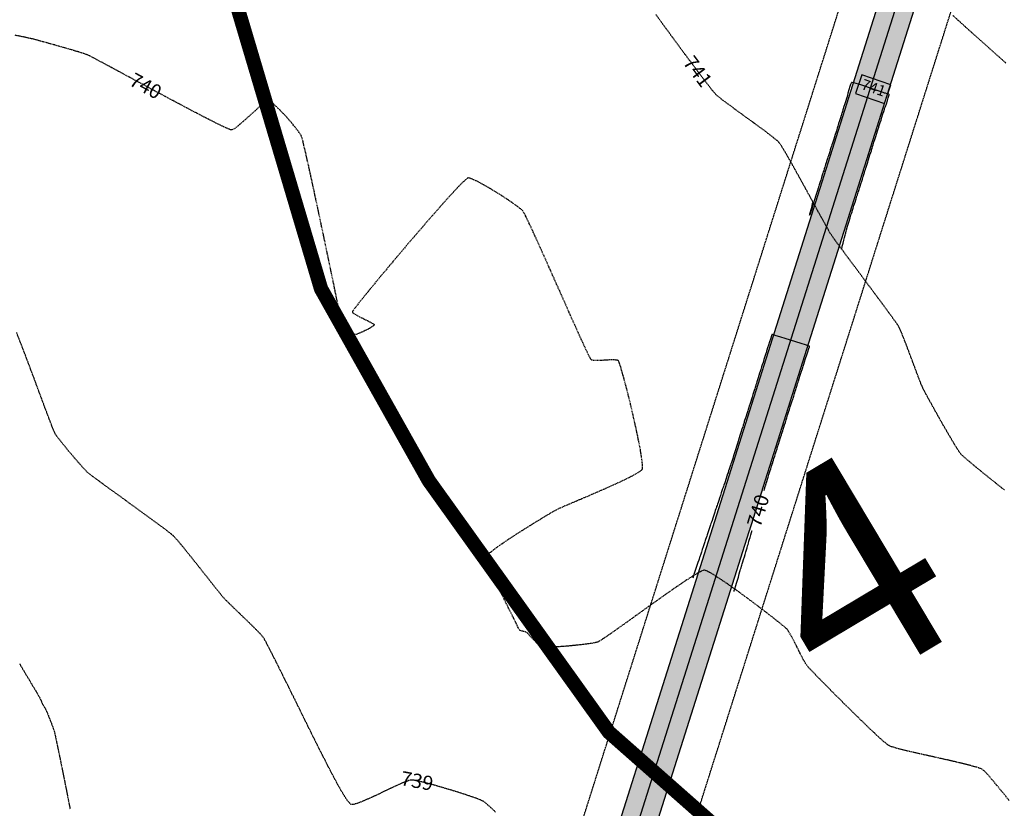
# Model space of a CAD drawing. Units: feet. Extents: x 2203087 to 2219056, y 13756737 to 13771032.
# Drawn here: x 2210973 to 2211248, y 13762633 to 13762853 of the extents above; entities that cross this region are included whole.
import ezdxf

# ---------------------------------------------------------------- set-up
doc = ezdxf.new("R2010")
doc.units = ezdxf.units.FT
doc.header["$MEASUREMENT"] = 0
for name, pattern in [('DASHDOT', [1, 0.5, -0.25, 0, -0.25]), ('HIDDEN', [0.375, 0.25, -0.125]), ('HIDDEN2', [0.1875, 0.125, -0.0625])]:
    doc.linetypes.add(name, pattern=pattern)
doc.layers.get('Defpoints').update_dxf_attribs({"color": 250})
for name, color, linetype in [('C-DRN-RAIL', 1, 'Continuous'), ('C-ESMT', 1, 'HIDDEN2'), ('C-FINISHED-CONTR', 2, 'Continuous'), ('c-str-pedestrial-hatch', 244, 'Continuous'), ('S_FLD_HAZ_LN', 244, 'DASHDOT'), ('V-P01-TOPO', 243, 'HIDDEN2')]:
    doc.layers.add(name, color=color, linetype=linetype)
doc.styles.add('CG', font='GOTHIC.TTF')
doc.styles.add('HL160', font='bold.shx', dxfattribs={"height": 50})
doc.styles.add('simplex', font='arial.ttf')
pattern_1 = [(50, (2211230.589, 13762901.2774), (7.172602, -0.627521), [0.75, -8.25]), (355, (2211230.589, 13762901.2774), (-1.387513, 7.521921), [0.6, -6.6]), (100.45144, (2211231.187, 13762901.225), (5.785088, 6.8944), [0.637402, -7.01142]), (46.1842, (2211230.589, 13762903.277), (10.672413, -1.655193), [1.125, -12.375]), (96.63564, (2211231.479, 13762903.139), (9.34662, 9.741186), [0.956103, -10.51714]), (351.18416, (2211230.589, 13762903.277), (9.34662, 9.741186), [0.9, -9.9]), (21, (2211231.589, 13762902.7774), (5.96907, -4.026189), [0.75, -8.25]), (326, (2211231.589, 13762902.7774), (2.433153, 7.2515), [0.6, -6.6]), (71.45144, (2211232.0866, 13762902.442), (8.402224, 3.225312), [0.637402, -7.01142]), (37.5, (2211230.5892, 13762901.2774), (0.1215986, 3.3289385), [0, -6.52, 0, -6.7, 0, -6.625]), (7.5, (2211230.589, 13762901.2774), (2.6306954, 3.944117), [0, -3.82, 0, -6.37, 0, -2.525]), (327.5, (2211228.3592, 13762901.2774), (5.3382244, -0.2255487), [0, -2.5, 0, -7.8, 0, -10.35]), (317.5, (2211227.359, 13762901.2774), (5.831862, 1.00105), [0, -3.25, 0, -5.18, 0, -7.35])]

# ---------------------------------------------------------------- blocks, each defined once
blk = doc.blocks.new('*U58')
at = {"layer": 'C-FINISHED-CONTR', "color": 4, "linetype": 'Continuous', "lineweight": -3}
for points, elevation in [([(2211202.33, 13762788.97), (2211202.33, 13762788.99), (2211202.35, 13762789.06), (2211202.39, 13762789.22), (2211202.45, 13762789.47), (2211202.51, 13762789.7), (2211202.58, 13762789.98), (2211202.74, 13762790.6), (2211202.94, 13762791.38), (2211203.14, 13762792.17), (2211203.3, 13762792.81), (2211203.39, 13762793.14), (2211203.47, 13762793.46), (2211203.58, 13762793.91), (2211203.69, 13762794.33), (2211203.75, 13762794.56), (2211203.78, 13762794.7), (2211203.83, 13762794.9), (2211203.87, 13762795.05), (2211203.95, 13762795.3), (2211204.14, 13762795.91), (2211204.4, 13762796.73), (2211204.68, 13762797.62), (2211204.94, 13762798.44), (2211205.14, 13762799.06), (2211205.23, 13762799.33), (2211205.29, 13762799.54), (2211205.38, 13762799.83), (2211205.45, 13762800.04), (2211205.55, 13762800.37), (2211205.78, 13762801.09), (2211206.07, 13762802.02), (2211206.37, 13762802.96), (2211206.61, 13762803.71), (2211206.73, 13762804.1), (2211206.83, 13762804.41), (2211206.97, 13762804.85), (2211207.11, 13762805.29), (2211207.21, 13762805.6), (2211207.3, 13762805.91), (2211207.48, 13762806.48), (2211207.71, 13762807.18), (2211207.93, 13762807.9), (2211208.12, 13762808.5), (2211208.24, 13762808.87), (2211208.35, 13762809.22), (2211208.51, 13762809.73), (2211208.69, 13762810.3), (2211208.85, 13762810.81), (2211208.97, 13762811.17), (2211209.08, 13762811.54), (2211209.26, 13762812.08), (2211209.45, 13762812.69), (2211209.62, 13762813.25), (2211209.75, 13762813.63), (2211209.86, 13762813.99), (2211210.04, 13762814.56), (2211210.25, 13762815.23), (2211210.46, 13762815.89), (2211210.63, 13762816.42), (2211210.72, 13762816.73), (2211210.83, 13762817.07), (2211210.99, 13762817.56), (2211211.14, 13762818.06), (2211211.25, 13762818.4), (2211211.37, 13762818.78), (2211211.6, 13762819.51), (2211211.88, 13762820.4), (2211212.16, 13762821.28), (2211212.38, 13762821.96), (2211212.48, 13762822.29), (2211212.57, 13762822.56), (2211212.68, 13762822.92), (2211212.76, 13762823.17), (2211212.84, 13762823.42), (2211212.94, 13762823.75), (2211213, 13762823.91), (2211213.01, 13762823.97), (2211213.03, 13762824.03), (2211213.12, 13762824.3), (2211213.33, 13762824.96), (2211213.6, 13762825.83), (2211213.87, 13762826.69), (2211214.09, 13762827.37), (2211214.18, 13762827.65), (2211214.22, 13762827.79), (2211214.27, 13762827.94), (2211214.35, 13762828.18), (2211214.55, 13762828.76), (2211214.82, 13762829.56), (2211215.11, 13762830.43), (2211215.37, 13762831.24), (2211215.52, 13762831.76), (2211215.58, 13762832.02), (2211215.6, 13762832.11), (2211215.59, 13762832.13), (2211215.58, 13762832.16), (2211215.51, 13762832.2), (2211215.33, 13762832.27), (2211215.02, 13762832.36), (2211214.62, 13762832.46), (2211214.34, 13762832.53), (2211213.98, 13762832.66), (2211213.14, 13762832.95), (2211211.95, 13762833.37), (2211210.55, 13762833.85), (2211209.07, 13762834.35), (2211207.65, 13762834.81), (2211206.43, 13762835.18), (2211205.68, 13762835.38), (2211205.3, 13762835.45), (2211205.15, 13762835.46), (2211205.11, 13762835.45), (2211205.06, 13762835.41), (2211204.96, 13762835.28), (2211204.8, 13762834.96), (2211204.59, 13762834.35), (2211204.33, 13762833.43), (2211204.1, 13762832.54), (2211203.94, 13762831.85), (2211203.88, 13762831.56), (2211203.83, 13762831.4), (2211203.78, 13762831.25), (2211203.7, 13762830.99), (2211203.5, 13762830.36), (2211203.24, 13762829.56), (2211202.99, 13762828.75), (2211202.79, 13762828.11), (2211202.7, 13762827.84), (2211202.65, 13762827.69), (2211202.59, 13762827.49), (2211202.54, 13762827.35), (2211202.47, 13762827.12), (2211202.37, 13762826.79), (2211202.31, 13762826.62), (2211202.29, 13762826.55), (2211202.27, 13762826.48), (2211202.19, 13762826.24), (2211202, 13762825.62), (2211201.74, 13762824.81), (2211201.48, 13762823.98), (2211201.27, 13762823.31), (2211201.16, 13762822.97), (2211201.08, 13762822.72), (2211200.96, 13762822.35), (2211200.85, 13762821.98), (2211200.77, 13762821.72), (2211200.68, 13762821.45), (2211200.52, 13762820.94), (2211200.32, 13762820.3), (2211200.11, 13762819.65), (2211199.94, 13762819.12), (2211199.84, 13762818.8), (2211199.75, 13762818.52), (2211199.62, 13762818.1), (2211199.48, 13762817.65), (2211199.35, 13762817.24), (2211199.26, 13762816.95), (2211199.15, 13762816.62), (2211198.99, 13762816.11), (2211198.81, 13762815.53), (2211198.64, 13762815), (2211198.52, 13762814.63), (2211198.4, 13762814.25), (2211198.22, 13762813.68), (2211198.03, 13762813.06), (2211197.86, 13762812.52), (2211197.75, 13762812.18), (2211197.64, 13762811.83), (2211197.48, 13762811.32), (2211197.32, 13762810.81), (2211197.21, 13762810.46), (2211197.11, 13762810.14), (2211196.93, 13762809.58), (2211196.71, 13762808.9), (2211196.5, 13762808.22), (2211196.33, 13762807.69), (2211196.24, 13762807.41), (2211196.17, 13762807.18), (2211196.07, 13762806.85), (2211195.96, 13762806.52), (2211195.89, 13762806.29), (2211195.78, 13762805.95), (2211195.57, 13762805.27), (2211195.3, 13762804.43), (2211195.03, 13762803.59), (2211194.83, 13762802.94), (2211194.74, 13762802.65), (2211194.69, 13762802.49), (2211194.62, 13762802.27), (2211194.57, 13762802.11), (2211194.47, 13762801.8), (2211194.25, 13762801.1), (2211193.97, 13762800.2), (2211193.69, 13762799.31), (2211193.51, 13762798.74), (2211193.42, 13762798.46), (2211193.39, 13762798.37), (2211193.38, 13762798.36), (2211193.38, 13762798.37), (2211193.39, 13762798.41), (2211193.42, 13762798.55), (2211193.48, 13762798.79), (2211193.57, 13762799.13), (2211193.63, 13762799.35), (2211193.71, 13762799.67), (2211193.87, 13762800.29), (2211194.05, 13762801), (2211194.21, 13762801.63), (2211194.3, 13762801.97)], 741), ([(2211172.26, 13762693.17), (2211172.27, 13762693.19), (2211172.29, 13762693.27), (2211172.34, 13762693.44), (2211172.43, 13762693.74), (2211172.54, 13762694.1), (2211172.59, 13762694.28), (2211172.64, 13762694.44), (2211172.69, 13762694.59), (2211172.76, 13762694.84), (2211172.94, 13762695.46), (2211173.19, 13762696.3), (2211173.47, 13762697.22), (2211173.72, 13762698.08), (2211173.92, 13762698.75), (2211174.02, 13762699.08), (2211174.11, 13762699.38), (2211174.24, 13762699.82), (2211174.37, 13762700.25), (2211174.46, 13762700.56), (2211174.55, 13762700.87), (2211174.72, 13762701.44), (2211174.93, 13762702.15), (2211175.15, 13762702.88), (2211175.33, 13762703.49), (2211175.45, 13762703.87), (2211175.56, 13762704.25), (2211175.72, 13762704.8), (2211175.9, 13762705.4), (2211176.06, 13762705.95), (2211176.18, 13762706.32), (2211176.28, 13762706.68), (2211176.44, 13762707.2), (2211176.61, 13762707.78), (2211176.76, 13762708.3), (2211176.87, 13762708.66), (2211176.98, 13762709.03), (2211177.16, 13762709.63), (2211177.37, 13762710.34), (2211177.58, 13762711.04), (2211177.75, 13762711.61), (2211177.84, 13762711.92), (2211177.94, 13762712.23), (2211178.07, 13762712.68), (2211178.21, 13762713.14), (2211178.3, 13762713.45), (2211178.41, 13762713.83), (2211178.63, 13762714.56), (2211178.9, 13762715.47), (2211179.17, 13762716.36), (2211179.37, 13762717.06), (2211179.47, 13762717.39), (2211179.55, 13762717.65), (2211179.65, 13762717.99), (2211179.73, 13762718.25), (2211179.81, 13762718.54), (2211180.01, 13762719.2), (2211180.27, 13762720.08), (2211180.55, 13762721.02), (2211180.81, 13762721.88), (2211181, 13762722.51), (2211181.07, 13762722.77), (2211181.11, 13762722.91), (2211181.15, 13762723.04), (2211181.18, 13762723.14), (2211181.22, 13762723.25), (2211181.28, 13762723.46), (2211181.42, 13762723.94), (2211181.6, 13762724.55), (2211181.77, 13762725.13), (2211181.89, 13762725.52), (2211182.01, 13762725.89), (2211182.17, 13762726.42), (2211182.36, 13762727), (2211182.52, 13762727.51), (2211182.62, 13762727.82), (2211182.74, 13762728.2), (2211182.92, 13762728.76), (2211183.08, 13762729.27), (2211183.15, 13762729.49), (2211183.16, 13762729.55), (2211183.18, 13762729.61), (2211183.25, 13762729.82), (2211183.42, 13762730.36), (2211183.64, 13762731.05), (2211183.86, 13762731.76), (2211184.04, 13762732.32), (2211184.13, 13762732.59), (2211184.19, 13762732.8), (2211184.28, 13762733.09), (2211184.35, 13762733.3), (2211184.45, 13762733.62), (2211184.68, 13762734.35), (2211184.97, 13762735.27), (2211185.27, 13762736.21), (2211185.51, 13762736.97), (2211185.63, 13762737.35), (2211185.73, 13762737.66), (2211185.87, 13762738.11), (2211186.01, 13762738.55), (2211186.11, 13762738.86), (2211186.2, 13762739.16), (2211186.38, 13762739.73), (2211186.61, 13762740.44), (2211186.83, 13762741.15), (2211187.02, 13762741.76), (2211187.14, 13762742.12), (2211187.25, 13762742.48), (2211187.41, 13762742.99), (2211187.59, 13762743.55), (2211187.75, 13762744.06), (2211187.87, 13762744.42), (2211187.98, 13762744.79), (2211188.16, 13762745.34), (2211188.35, 13762745.95), (2211188.52, 13762746.5), (2211188.65, 13762746.89), (2211188.76, 13762747.25), (2211188.94, 13762747.82), (2211189.15, 13762748.49), (2211189.36, 13762749.14), (2211189.53, 13762749.68), (2211189.62, 13762749.98), (2211189.73, 13762750.33), (2211189.89, 13762750.82), (2211190.04, 13762751.31), (2211190.15, 13762751.66), (2211190.27, 13762752.04), (2211190.5, 13762752.76), (2211190.78, 13762753.65), (2211191.06, 13762754.53), (2211191.28, 13762755.22), (2211191.38, 13762755.54), (2211191.46, 13762755.8), (2211191.58, 13762756.16), (2211191.66, 13762756.42), (2211191.76, 13762756.73), (2211191.98, 13762757.42), (2211192.26, 13762758.33), (2211192.57, 13762759.31), (2211192.85, 13762760.2), (2211193.06, 13762760.85), (2211193.14, 13762761.1), (2211193.17, 13762761.19), (2211193.22, 13762761.32), (2211193.31, 13762761.58), (2211193.34, 13762761.75), (2211193.02, 13762761.86), (2211192.19, 13762762.14), (2211190.98, 13762762.52), (2211189.54, 13762762.97), (2211188.02, 13762763.45), (2211186.57, 13762763.9), (2211185.33, 13762764.29), (2211184.45, 13762764.56), (2211184.08, 13762764.68), (2211183.8, 13762764.77), (2211183.41, 13762764.91), (2211183.04, 13762765.03), (2211182.86, 13762765.06), (2211182.79, 13762764.93), (2211182.73, 13762764.7), (2211182.7, 13762764.58), (2211182.68, 13762764.51), (2211182.61, 13762764.29), (2211182.43, 13762763.71), (2211182.18, 13762762.93), (2211181.91, 13762762.07), (2211181.66, 13762761.27), (2211181.47, 13762760.67), (2211181.38, 13762760.4), (2211181.32, 13762760.21), (2211181.24, 13762759.94), (2211181.17, 13762759.74), (2211181.08, 13762759.46), (2211180.88, 13762758.83), (2211180.63, 13762758.03), (2211180.37, 13762757.22), (2211180.17, 13762756.56), (2211180.06, 13762756.23), (2211179.98, 13762755.97), (2211179.86, 13762755.6), (2211179.75, 13762755.23), (2211179.67, 13762754.97), (2211179.58, 13762754.7), (2211179.42, 13762754.19), (2211179.22, 13762753.56), (2211179.01, 13762752.91), (2211178.84, 13762752.37), (2211178.74, 13762752.06), (2211178.65, 13762751.77), (2211178.52, 13762751.36), (2211178.38, 13762750.91), (2211178.25, 13762750.49), (2211178.16, 13762750.21), (2211178.05, 13762749.88), (2211177.89, 13762749.37), (2211177.71, 13762748.79), (2211177.54, 13762748.26), (2211177.43, 13762747.89), (2211177.3, 13762747.5), (2211177.12, 13762746.94), (2211176.93, 13762746.31), (2211176.76, 13762745.77), (2211176.65, 13762745.44), (2211176.54, 13762745.08), (2211176.38, 13762744.58), (2211176.22, 13762744.07), (2211176.11, 13762743.72), (2211176.01, 13762743.4), (2211175.83, 13762742.83), (2211175.61, 13762742.15), (2211175.4, 13762741.48), (2211175.23, 13762740.94), (2211175.14, 13762740.67), (2211175.07, 13762740.44), (2211174.97, 13762740.11), (2211174.86, 13762739.78), (2211174.79, 13762739.54), (2211174.68, 13762739.21), (2211174.47, 13762738.52), (2211174.2, 13762737.67), (2211173.93, 13762736.83), (2211173.72, 13762736.18), (2211173.64, 13762735.9), (2211173.58, 13762735.72), (2211173.52, 13762735.54), (2211173.42, 13762735.23), (2211173.21, 13762734.55), (2211172.96, 13762733.75), (2211172.75, 13762733.08), (2211172.66, 13762732.8), (2211172.64, 13762732.75), (2211172.56, 13762732.5), (2211172.38, 13762731.94), (2211172.21, 13762731.39), (2211172.13, 13762731.14), (2211172.1, 13762731.04), (2211172.04, 13762730.85), (2211171.89, 13762730.37), (2211171.7, 13762729.78), (2211171.52, 13762729.21), (2211171.4, 13762728.84), (2211171.28, 13762728.47), (2211171.1, 13762727.94), (2211170.91, 13762727.37), (2211170.76, 13762726.91), (2211170.69, 13762726.71), (2211170.64, 13762726.54), (2211170.58, 13762726.38), (2211170.48, 13762726.09), (2211170.25, 13762725.4), (2211169.95, 13762724.5), (2211169.65, 13762723.6), (2211169.41, 13762722.88), (2211169.3, 13762722.55), (2211169.21, 13762722.28), (2211169.08, 13762721.91), (2211168.99, 13762721.64), (2211168.9, 13762721.36), (2211168.7, 13762720.77), (2211168.45, 13762720.02), (2211168.2, 13762719.27), (2211168, 13762718.66), (2211167.89, 13762718.34), (2211167.79, 13762718.04), (2211167.65, 13762717.62), (2211167.51, 13762717.19), (2211167.41, 13762716.9), (2211167.32, 13762716.64), (2211167.18, 13762716.24), (2211167.03, 13762715.78), (2211166.89, 13762715.36), (2211166.79, 13762715.07), (2211166.7, 13762714.78), (2211166.53, 13762714.28), (2211166.33, 13762713.68), (2211166.12, 13762713.06), (2211165.94, 13762712.52), (2211165.82, 13762712.16), (2211165.7, 13762711.79), (2211165.52, 13762711.27), (2211165.32, 13762710.68), (2211165.13, 13762710.1), (2211164.97, 13762709.62), (2211164.87, 13762709.32), (2211164.77, 13762709.03), (2211164.63, 13762708.6), (2211164.47, 13762708.13), (2211164.33, 13762707.71), (2211164.23, 13762707.41), (2211164.12, 13762707.09), (2211163.92, 13762706.48), (2211163.66, 13762705.7), (2211163.38, 13762704.88), (2211163.13, 13762704.14), (2211162.95, 13762703.58), (2211162.87, 13762703.34), (2211162.8, 13762703.13), (2211162.7, 13762702.86), (2211162.64, 13762702.67), (2211162.59, 13762702.53), (2211162.53, 13762702.33), (2211162.48, 13762702.19), (2211162.39, 13762701.93), (2211162.19, 13762701.31), (2211161.91, 13762700.48), (2211161.61, 13762699.58), (2211161.33, 13762698.76), (2211161.13, 13762698.16), (2211161.06, 13762697.93), (2211161.04, 13762697.87), (2211160.96, 13762697.65), (2211160.82, 13762697.22), (2211160.72, 13762696.94)], 740)]:
    blk.add_lwpolyline(points, dxfattribs=dict(at, elevation=elevation))
blk = doc.blocks.new('*U442')
at = {"layer": 'V-P01-TOPO', "color": 243, "linetype": 'Continuous', "lineweight": -3, "insert": (2211083.7, 13762640.22, 739), "char_height": 4, "width": 9.0465, "attachment_point": 5, "rotation": 349.3181, "style": 'HL160', "bg_fill": 3, "box_fill_scale": 1.3125, "bg_fill_color": 256, "bg_fill_true_color": 13158600, "bg_fill_transparency": 0}
blk.add_mtext('{\\fCalibri|b0|i0|c0|p34;739}', dxfattribs=at)
blk = doc.blocks.new('*U443')
at = {"layer": 'V-P01-TOPO', "color": 243, "linetype": 'Continuous', "lineweight": -3, "insert": (2211007.87, 13762834.51, 740), "char_height": 4, "width": 9.149, "attachment_point": 5, "rotation": 331.6984, "style": 'HL160', "bg_fill": 3, "box_fill_scale": 1.3125, "bg_fill_color": 256, "bg_fill_true_color": 13158600, "bg_fill_transparency": 0}
blk.add_mtext('{\\fCalibri|b0|i0|c0|p34;740}', dxfattribs=at)
blk = doc.blocks.new('*U444')
at = {"layer": 'V-P01-TOPO', "color": 243, "linetype": 'Continuous', "lineweight": -3, "insert": (2211162.14, 13762838.58, 741), "char_height": 4, "width": 9.0247, "attachment_point": 5, "rotation": 306.8469, "style": 'HL160', "bg_fill": 3, "box_fill_scale": 1.3125, "bg_fill_color": 256, "bg_fill_true_color": 13158600, "bg_fill_transparency": 0}
blk.add_mtext('{\\fCalibri|b0|i0|c0|p34;741}', dxfattribs=at)
blk = doc.blocks.new('*U651')
at = {"layer": 'V-P01-TOPO', "color": 243, "linetype": 'Continuous', "lineweight": -3, "insert": (2211178.99, 13762715.77, 740), "char_height": 4, "width": 9.149, "attachment_point": 5, "rotation": 73.4234, "style": 'HL160', "bg_fill": 3, "box_fill_scale": 1.3125, "bg_fill_color": 256, "bg_fill_true_color": 13158600, "bg_fill_transparency": 0}
blk.add_mtext('{\\fCalibri|b0|i0|c0|p34;740}', dxfattribs=at)
blk = doc.blocks.new('*U869')
at = {"layer": 'C-FINISHED-CONTR', "color": 2, "linetype": 'Continuous', "lineweight": -3, "insert": (2211211.14, 13762833.65, 741), "char_height": 3, "width": 6.0848, "attachment_point": 5, "rotation": 340.9568, "style": 'simplex', "bg_fill": 3, "box_fill_scale": 1.416667, "bg_fill_color": 256, "bg_fill_true_color": 13158600, "bg_fill_transparency": 0}
blk.add_mtext('741', dxfattribs=at)
at = {"layer": 'C-FINISHED-CONTR', "color": 2, "linetype": 'Continuous', "lineweight": -3}
for p, q in [((2211208.01, 13762837.64, 741), (2211206.22, 13762832.43, 741)), ((2211216.07, 13762834.86, 741), (2211208.01, 13762837.64, 741)), ((2211214.27, 13762829.65, 741), (2211216.07, 13762834.86, 741)), ((2211206.22, 13762832.43, 741), (2211214.27, 13762829.65, 741))]:
    blk.add_line(p, q, dxfattribs=at)

msp = doc.modelspace()

# ---------------------------------------------------------------- linework, layer by layer
at = {"layer": 'V-P01-TOPO', "color": 244, "linetype": 'HIDDEN2', "lineweight": -3}
for points, elevation in [([(2211248.25, 13762840.9), (2211245.87, 13762843.02), (2211243.49, 13762845.15), (2211241.15, 13762847.24), (2211238.91, 13762849.24), (2211236.84, 13762851.11), (2211234.98, 13762852.79), (2211233.4, 13762854.24)], 742), ([(2210972.67, 13762672.91), (2210974.17, 13762670.39), (2210975.48, 13762668.18), (2210976.58, 13762666.33), (2210977.42, 13762664.92), (2210977.96, 13762664), (2210978.17, 13762663.65), (2210978.33, 13762663.33), (2210978.54, 13762662.87), (2210978.78, 13762662.36), (2210978.99, 13762661.9), (2210979.14, 13762661.58), (2210979.31, 13762661.27), (2210979.56, 13762660.82), (2210979.84, 13762660.32), (2210980.08, 13762659.86), (2210980.25, 13762659.54), (2210980.4, 13762659.17), (2210980.68, 13762658.47), (2210981.05, 13762657.55), (2210981.44, 13762656.54), (2210981.82, 13762655.54), (2210982.13, 13762654.69), (2210982.32, 13762654.1), (2210982.44, 13762653.61), (2210982.66, 13762652.58), (2210982.97, 13762651.1), (2210983.36, 13762649.25), (2210983.8, 13762647.1), (2210984.29, 13762644.73), (2210984.79, 13762642.23), (2210985.31, 13762639.67), (2210985.81, 13762637.13), (2210986.29, 13762634.7), (2210986.73, 13762632.44)], 739)]:
    msp.add_lwpolyline(points, dxfattribs=dict(at, elevation=elevation))

# ---------------------------------------------------------------- block references
at = {"color": 7, "linetype": 'Continuous', "lineweight": -3}
msp.add_blockref('*U58', (0, 0), dxfattribs=at)

# ---------------------------------------------------------------- texts
at = {"layer": 'Defpoints', "style": 'CG'}
msp.add_text('4', height=60, rotation=30.8429, dxfattribs=at).set_placement((2211200.39, 13762661.22))

# ---------------------------------------------------------------- next in the draw order: block references
at = {"color": 7, "linetype": 'Continuous', "lineweight": -3}
for name in ['*U444', '*U443', '*U869', '*U651', '*U442']:
    msp.add_blockref(name, (0, 0), dxfattribs=at)

# ---------------------------------------------------------------- next in the draw order: hatches: boundary and pattern name
at = {"layer": 'c-str-pedestrial-hatch', "transparency": 33554610}
h = msp.add_hatch(dxfattribs=at)
h.set_pattern_fill('AR-CONC', color=256)
h.set_pattern_definition(pattern_1)
edge = h.paths.add_edge_path()
edge.add_line((2210761.96, 13760649.19), (2210770.43, 13760654.23))
edge.add_arc((2210721.77, 13760735.83), 95, 300.8079, 342.6438)
edge.add_line((2210812.45, 13760707.49), (2211005.17, 13761324.12))
edge.add_arc((2211105.39, 13761292.8), 105, 156.3044, 162.6438, ccw=False)
edge.add_line((2211009.24, 13761335), (2211199.74, 13761769.06))
edge.add_arc((2211039.49, 13761839.39), 175, 336.3044, 395.1549)
edge.add_line((2211182.57, 13761940.15), (2211132.92, 13762010.65))
edge.add_arc((2211300.53, 13762128.69), 205, 196.5823, 215.1549, ccw=False)
edge.add_line((2211104.06, 13762070.18), (2211071.46, 13762179.66))
edge.add_arc((2211459.61, 13762295.24), 405, 162.4569, 196.5823, ccw=False)
edge.add_line((2211073.45, 13762417.32), (2211215.89, 13762867.91))
edge.add_arc((2211029.96, 13762926.69), 195, 342.4569, 374.5222)
edge.add_line((2211218.73, 13762975.59), (2211208.44, 13763015.34))
edge.add_line((2211208.44, 13763015.34), (2211217.38, 13763020.69))
edge.add_line((2211217.38, 13763020.69), (2211228.41, 13762978.1))
edge.add_arc((2211029.96, 13762926.69), 205, -17.5431, 14.5222, ccw=False)
edge.add_line((2211225.43, 13762864.9), (2211082.98, 13762414.31))
edge.add_arc((2211459.61, 13762295.24), 395, 162.4569, 196.5823)
edge.add_line((2211081.04, 13762182.51), (2211113.64, 13762073.04))
edge.add_arc((2211300.53, 13762128.69), 195, 196.5823, 215.1549)
edge.add_line((2211141.1, 13762016.41), (2211190.75, 13761945.91))
edge.add_arc((2211039.49, 13761839.39), 185, -23.6956, 35.1549, ccw=False)
edge.add_line((2211208.9, 13761765.04), (2211018.4, 13761330.98))
edge.add_arc((2211105.39, 13761292.8), 95, 156.3044, 162.6438)
edge.add_line((2211014.71, 13761321.14), (2210821.99, 13760704.51))
edge.add_arc((2210721.77, 13760735.83), 105, 300.8079, 342.6438, ccw=False)
edge.add_line((2210775.55, 13760645.65), (2210767.09, 13760640.6))
edge.add_line((2210767.09, 13760640.6), (2210761.96, 13760649.19))
h = msp.add_hatch(dxfattribs=at)
h.set_pattern_fill('AR-CONC', color=256)
h.set_pattern_definition(pattern_1)
edge = h.paths.add_edge_path()
edge.add_line((2210761.96, 13760649.19), (2210770.43, 13760654.23))
edge.add_arc((2210721.77, 13760735.83), 95, 300.8079, 342.6438)
edge.add_line((2210812.45, 13760707.49), (2211005.17, 13761324.12))
edge.add_arc((2211105.39, 13761292.8), 105, 156.3044, 162.6438, ccw=False)
edge.add_line((2211009.24, 13761335), (2211199.74, 13761769.06))
edge.add_arc((2211039.49, 13761839.39), 175, 336.3044, 395.1549)
edge.add_line((2211182.57, 13761940.15), (2211132.92, 13762010.65))
edge.add_arc((2211300.53, 13762128.69), 205, 196.5823, 215.1549, ccw=False)
edge.add_line((2211104.06, 13762070.18), (2211071.46, 13762179.66))
edge.add_arc((2211459.61, 13762295.24), 405, 162.4569, 196.5823, ccw=False)
edge.add_line((2211073.45, 13762417.32), (2211215.89, 13762867.91))
edge.add_arc((2211029.96, 13762926.69), 195, 342.4569, 374.5222)
edge.add_line((2211218.73, 13762975.59), (2211208.44, 13763015.34))
edge.add_line((2211208.44, 13763015.34), (2211217.38, 13763020.69))
edge.add_line((2211217.38, 13763020.69), (2211228.41, 13762978.1))
edge.add_arc((2211029.96, 13762926.69), 205, -17.5431, 14.5222, ccw=False)
edge.add_line((2211225.43, 13762864.9), (2211082.98, 13762414.31))
edge.add_arc((2211459.61, 13762295.24), 395, 162.4569, 196.5823)
edge.add_line((2211081.04, 13762182.51), (2211113.64, 13762073.04))
edge.add_arc((2211300.53, 13762128.69), 195, 196.5823, 215.1549)
edge.add_line((2211141.1, 13762016.41), (2211190.75, 13761945.91))
edge.add_arc((2211039.49, 13761839.39), 185, -23.6956, 35.1549, ccw=False)
edge.add_line((2211208.9, 13761765.04), (2211018.4, 13761330.98))
edge.add_arc((2211105.39, 13761292.8), 95, 156.3044, 162.6438)
edge.add_line((2211014.71, 13761321.14), (2210821.99, 13760704.51))
edge.add_arc((2210721.77, 13760735.83), 105, 300.8079, 342.6438, ccw=False)
edge.add_line((2210775.55, 13760645.65), (2210767.09, 13760640.6))
edge.add_line((2210767.09, 13760640.6), (2210761.96, 13760649.19))

# ---------------------------------------------------------------- next in the draw order: linework, layer by layer
at = {"layer": 'C-DRN-RAIL'}
for points in [[(2211199.74, 13761769.06, 0.262581), (2211182.57, 13761940.15), (2211132.92, 13762010.65, -0.081216), (2211104.06, 13762070.18), (2211071.46, 13762179.66, -0.15001), (2211073.45, 13762417.32), (2211215.89, 13762867.91, 0.140832), (2211218.73, 13762975.59), (2211208.44, 13763015.34), (2211217.38, 13763020.69), (2211228.41, 13762978.1, -0.140832), (2211225.43, 13762864.9), (2211082.98, 13762414.31, 0.15001), (2211081.04, 13762182.51), (2211113.64, 13762073.04, 0.081216), (2211141.1, 13762016.41), (2211190.75, 13761945.91, -0.262581), (2211208.9, 13761765.04)], [(2210764.53, 13760644.89), (2210772.99, 13760649.94, 0.184598), (2210817.22, 13760706), (2211009.94, 13761322.63, -0.027668), (2211013.82, 13761332.99), (2211204.32, 13761767.05, 0.262581), (2211186.66, 13761943.03), (2211137.01, 13762013.53, -0.081216), (2211108.85, 13762071.61), (2211076.25, 13762181.09, -0.15001), (2211078.22, 13762415.81), (2211220.66, 13762866.41, 0.140832), (2211223.57, 13762976.84), (2211212.91, 13763018.01)]]:
    msp.add_lwpolyline(points, format="xyb", dxfattribs=at)
at = {"layer": 'C-DRN-RAIL', "elevation": 0.58}
for points in [[(2211199.74, 13761769.06, 0.262581), (2211182.57, 13761940.15), (2211132.92, 13762010.65, -0.081216), (2211104.06, 13762070.18), (2211071.46, 13762179.66, -0.15001), (2211073.45, 13762417.32), (2211215.89, 13762867.91, 0.140832), (2211218.73, 13762975.59), (2211208.44, 13763015.34), (2211217.38, 13763020.69), (2211228.41, 13762978.1, -0.140832), (2211225.43, 13762864.9), (2211082.98, 13762414.31, 0.15001), (2211081.04, 13762182.51), (2211113.64, 13762073.04, 0.081216), (2211141.1, 13762016.41), (2211190.75, 13761945.91, -0.262581), (2211208.9, 13761765.04)], [(2210764.53, 13760644.89), (2210772.99, 13760649.94, 0.184598), (2210817.22, 13760706), (2211009.94, 13761322.63, -0.027668), (2211013.82, 13761332.99), (2211204.32, 13761767.05, 0.262581), (2211186.66, 13761943.03), (2211137.01, 13762013.53, -0.081216), (2211108.85, 13762071.61), (2211076.25, 13762181.09, -0.15001), (2211078.22, 13762415.81), (2211220.66, 13762866.41, 0.140832), (2211223.57, 13762976.84), (2211212.91, 13763018.01)]]:
    msp.add_lwpolyline(points, format="xyb", dxfattribs=at)
at = {"layer": 'C-ESMT', "elevation": 0.58}
for points in [[(2210772.21, 13760632.01), (2210780.67, 13760637.06, 0.184598), (2210831.54, 13760701.52), (2211024.26, 13761318.16, -0.027668), (2211027.55, 13761326.96), (2211218.05, 13761761.02, 0.262581), (2211198.93, 13761951.66), (2211149.27, 13762022.17, -0.081216), (2211123.22, 13762075.89), (2211090.62, 13762185.37, -0.15001), (2211092.52, 13762411.29), (2211234.96, 13762861.88, 0.140832), (2211238.09, 13762980.6), (2211226.32, 13763026.04)], [(2210756.84, 13760657.78), (2210765.31, 13760662.82, 0.184598), (2210802.9, 13760710.47), (2210995.62, 13761327.1, -0.027668), (2211000.08, 13761339.02), (2211190.58, 13761773.08, 0.262581), (2211174.4, 13761934.39), (2211124.75, 13762004.9, -0.081216), (2211094.47, 13762067.33), (2211061.87, 13762176.81, -0.15001), (2211063.91, 13762420.33), (2211206.36, 13762870.93, 0.140832), (2211209.05, 13762973.08), (2211199.49, 13763009.98)]]:
    msp.add_lwpolyline(points, format="xyb", dxfattribs=at)
at = {"layer": 'S_FLD_HAZ_LN', "ltscale": 0.5, "const_width": 4, "elevation": 0.58, "flags": 128}
msp.add_lwpolyline([(2211115.9, 13764214.44), (2211119.11, 13764161.67), (2211115.73, 13764107.52), (2211107.94, 13764026.69), (2211070.23, 13763961.17), (2211056.73, 13763943.91), (2211009.89, 13763884.03), (2210966.31, 13763843.82), (2210906.01, 13763793.56), (2210865.78, 13763713.08), (2210838.95, 13763602.45), (2210845.63, 13763518.67), (2210855.72, 13763458.33), (2210905.97, 13763334.3), (2210946.19, 13763203.57), (2210958.55, 13763174.24), (2210973.03, 13763139.86), (2210999.86, 13763012.51), (2211030, 13762868.36), (2211056.86, 13762777.83), (2211086.99, 13762724.14), (2211137.32, 13762653.82), (2211194.28, 13762603.53), (2211278.08, 13762539.83), (2211284.4, 13762534.56), (2211378.63, 13762456), (2211449.02, 13762372.22), (2211462.41, 13762305.19), (2211475.88, 13762167.76), (2211472.52, 13762053.74), (2211454.78, 13761962.77), (2211445.72, 13761916.29), (2211402.04, 13761809.03), (2211318.33, 13761695.1), (2211231.13, 13761577.73), (2211147.35, 13761500.62), (2211120.51, 13761457.05), (2211113.83, 13761420.18), (2211113.85, 13761359.84), (2211120.54, 13761266), (2211170.83, 13761152.04), (2211228.61, 13760975.76), (2211237.86, 13760947.53), (2211257.98, 13760893.9), (2211288.16, 13760857.04), (2211318.29, 13760763.18), (2211331.72, 13760632.45), (2211314.93, 13760535.23), (2211293.61, 13760449.92), (2211284.77, 13760414.52), (2211278.88, 13760355.69), (2211279.04, 13760352.44), (2211281.87, 13760350.42), (2211295.93, 13760342.47), (2211313.26, 13760329.43), (2211316.94, 13760322.62), (2211417.43, 13760136.72), (2211460.74, 13760049.2), (2211549.17, 13759926.95), (2211580.62, 13759870.44)], dxfattribs=at)
at = {"layer": 'V-P01-TOPO', "color": 244, "linetype": 'HIDDEN2', "lineweight": -3}
for points, elevation in [([(2211247.84, 13762721.55), (2211245.72, 13762723.23), (2211243.66, 13762724.89), (2211241.71, 13762726.46), (2211239.92, 13762727.91), (2211238.37, 13762729.2), (2211237.11, 13762730.27), (2211236.19, 13762731.08), (2211235.67, 13762731.59), (2211235.19, 13762732.23), (2211234.53, 13762733.26), (2211233.7, 13762734.6), (2211232.75, 13762736.19), (2211231.72, 13762737.96), (2211230.65, 13762739.83), (2211229.56, 13762741.74), (2211228.51, 13762743.63), (2211227.52, 13762745.41), (2211226.63, 13762747.02), (2211225.89, 13762748.39), (2211225.33, 13762749.45), (2211224.98, 13762750.14), (2211224.67, 13762750.86), (2211224.22, 13762751.97), (2211223.68, 13762753.38), (2211223.07, 13762755.01), (2211222.4, 13762756.8), (2211221.71, 13762758.65), (2211221.01, 13762760.51), (2211220.34, 13762762.29), (2211219.71, 13762763.92), (2211219.15, 13762765.32), (2211218.69, 13762766.41), (2211218.35, 13762767.12), (2211217.98, 13762767.71), (2211217.29, 13762768.7), (2211216.33, 13762770.03), (2211215.15, 13762771.65), (2211213.79, 13762773.51), (2211212.29, 13762775.53), (2211210.69, 13762777.68), (2211209.05, 13762779.88), (2211207.4, 13762782.1), (2211205.79, 13762784.26), (2211204.26, 13762786.31), (2211202.85, 13762788.2), (2211201.62, 13762789.87), (2211200.6, 13762791.26), (2211199.84, 13762792.32), (2211199.38, 13762792.99), (2211198.97, 13762793.66), (2211198.37, 13762794.72), (2211197.59, 13762796.11), (2211196.67, 13762797.78), (2211195.63, 13762799.67), (2211194.51, 13762801.72), (2211193.33, 13762803.87), (2211192.12, 13762806.08), (2211190.91, 13762808.28), (2211189.73, 13762810.42), (2211188.6, 13762812.43), (2211187.56, 13762814.27), (2211186.63, 13762815.88), (2211185.85, 13762817.2), (2211185.24, 13762818.17), (2211184.82, 13762818.73), (2211184.29, 13762819.25), (2211183.43, 13762819.96), (2211182.29, 13762820.86), (2211180.93, 13762821.89), (2211179.4, 13762823.02), (2211177.75, 13762824.22), (2211176.05, 13762825.46), (2211174.35, 13762826.69), (2211172.71, 13762827.89), (2211171.17, 13762829.02), (2211169.79, 13762830.04), (2211168.63, 13762830.92), (2211167.74, 13762831.63), (2211167.19, 13762832.12), (2211166.7, 13762832.67), (2211165.93, 13762833.64), (2211164.9, 13762834.95), (2211163.68, 13762836.56), (2211162.29, 13762838.39), (2211160.78, 13762840.41), (2211159.19, 13762842.54), (2211157.56, 13762844.74), (2211155.94, 13762846.93), (2211154.37, 13762849.07), (2211152.9, 13762851.09), (2211151.55, 13762852.95), (2211150.38, 13762854.57)], 741), ([(2211105.62, 13762631.5), (2211104.51, 13762632.56), (2211103.51, 13762633.47), (2211102.69, 13762634.16), (2211102.09, 13762634.59), (2211101.46, 13762634.88), (2211100.38, 13762635.29), (2211098.95, 13762635.8), (2211097.24, 13762636.37), (2211095.33, 13762636.99), (2211093.29, 13762637.62), (2211091.21, 13762638.24), (2211089.15, 13762638.84), (2211087.21, 13762639.37), (2211085.45, 13762639.83), (2211083.96, 13762640.18), (2211082.8, 13762640.39), (2211082.07, 13762640.45), (2211081.33, 13762640.29), (2211080.2, 13762639.87), (2211078.78, 13762639.26), (2211077.14, 13762638.51), (2211075.35, 13762637.67), (2211073.5, 13762636.79), (2211071.66, 13762635.92), (2211069.91, 13762635.12), (2211068.32, 13762634.44), (2211066.98, 13762633.93), (2211066.13, 13762633.67), (2211065.65, 13762633.59), (2211065.42, 13762633.6), (2211065.33, 13762633.62), (2211065.24, 13762633.66), (2211065.05, 13762633.79), (2211064.71, 13762634.14), (2211064.18, 13762634.83), (2211063.4, 13762636), (2211062.53, 13762637.45), (2211061.6, 13762639.1), (2211060.65, 13762640.86), (2211059.71, 13762642.64), (2211058.81, 13762644.38), (2211058, 13762645.98), (2211057.3, 13762647.36), (2211056.74, 13762648.45), (2211056.37, 13762649.17), (2211056.06, 13762649.77), (2211055.52, 13762650.85), (2211054.79, 13762652.32), (2211053.89, 13762654.14), (2211052.86, 13762656.24), (2211051.72, 13762658.56), (2211050.5, 13762661.03), (2211049.24, 13762663.59), (2211047.96, 13762666.18), (2211046.7, 13762668.73), (2211045.47, 13762671.18), (2211044.32, 13762673.48), (2211043.28, 13762675.55), (2211042.36, 13762677.34), (2211041.61, 13762678.78), (2211041.06, 13762679.81), (2211040.72, 13762680.36), (2211040.28, 13762680.9), (2211039.59, 13762681.65), (2211038.69, 13762682.56), (2211037.65, 13762683.6), (2211036.51, 13762684.71), (2211035.31, 13762685.87), (2211034.11, 13762687.03), (2211032.96, 13762688.14), (2211031.9, 13762689.16), (2211030.98, 13762690.05), (2211030.25, 13762690.78), (2211029.76, 13762691.29), (2211029.32, 13762691.8), (2211028.64, 13762692.65), (2211027.74, 13762693.77), (2211026.67, 13762695.11), (2211025.48, 13762696.62), (2211024.2, 13762698.24), (2211022.88, 13762699.91), (2211021.54, 13762701.59), (2211020.25, 13762703.22), (2211019.02, 13762704.74), (2211017.91, 13762706.1), (2211016.96, 13762707.24), (2211016.21, 13762708.12), (2211015.69, 13762708.67), (2211015.13, 13762709.14), (2211014.19, 13762709.88), (2211012.91, 13762710.85), (2211011.35, 13762712.01), (2211009.57, 13762713.32), (2211007.63, 13762714.74), (2211005.57, 13762716.23), (2211003.47, 13762717.76), (2211001.37, 13762719.29), (2210999.33, 13762720.77), (2210997.4, 13762722.17), (2210995.65, 13762723.45), (2210994.13, 13762724.56), (2210992.9, 13762725.48), (2210992.01, 13762726.17), (2210991.52, 13762726.57), (2210991.01, 13762727.09), (2210990.3, 13762727.87), (2210989.43, 13762728.85), (2210988.45, 13762729.98), (2210987.41, 13762731.2), (2210986.35, 13762732.45), (2210985.33, 13762733.69), (2210984.4, 13762734.85), (2210983.59, 13762735.88), (2210982.96, 13762736.72), (2210982.56, 13762737.33), (2210982.29, 13762737.9), (2210981.84, 13762739), (2210981.25, 13762740.54), (2210980.52, 13762742.46), (2210979.69, 13762744.69), (2210978.77, 13762747.16), (2210977.78, 13762749.81), (2210976.76, 13762752.57), (2210975.71, 13762755.38), (2210974.67, 13762758.15), (2210973.65, 13762760.84), (2210972.67, 13762763.36), (2210971.77, 13762765.65)], 739)]:
    msp.add_lwpolyline(points, dxfattribs=dict(at, elevation=elevation))
at = {"layer": 'V-P01-TOPO', "color": 15, "linetype": 'HIDDEN', "lineweight": -3, "elevation": 740}
msp.add_lwpolyline([(2211249.15, 13762634.75), (2211247.34, 13762636.97), (2211245.71, 13762638.96), (2211244.29, 13762640.65), (2211243.13, 13762641.98), (2211242.26, 13762642.92), (2211241.73, 13762643.39), (2211241.04, 13762643.71), (2211239.9, 13762644.08), (2211238.38, 13762644.5), (2211236.55, 13762644.97), (2211234.47, 13762645.46), (2211232.23, 13762645.98), (2211229.88, 13762646.51), (2211227.49, 13762647.04), (2211225.14, 13762647.57), (2211222.88, 13762648.08), (2211220.8, 13762648.56), (2211218.96, 13762649.01), (2211217.42, 13762649.42), (2211216.26, 13762649.78), (2211215.55, 13762650.08), (2211214.92, 13762650.53), (2211213.94, 13762651.36), (2211212.66, 13762652.52), (2211211.13, 13762653.94), (2211209.4, 13762655.58), (2211207.54, 13762657.39), (2211205.58, 13762659.3), (2211203.59, 13762661.27), (2211201.61, 13762663.24), (2211199.7, 13762665.16), (2211197.91, 13762666.97), (2211196.29, 13762668.62), (2211194.89, 13762670.06), (2211193.77, 13762671.23), (2211192.98, 13762672.07), (2211192.57, 13762672.55), (2211192.19, 13762673.14), (2211191.7, 13762674.01), (2211191.13, 13762675.1), (2211190.51, 13762676.32), (2211189.86, 13762677.62), (2211189.21, 13762678.91), (2211188.58, 13762680.12), (2211188, 13762681.19), (2211187.49, 13762682.05), (2211187.09, 13762682.61), (2211186.62, 13762683.05), (2211185.72, 13762683.8), (2211184.45, 13762684.83), (2211182.89, 13762686.06), (2211181.08, 13762687.46), (2211179.11, 13762688.98), (2211177.02, 13762690.55), (2211174.88, 13762692.13), (2211172.76, 13762693.66), (2211170.72, 13762695.11), (2211168.82, 13762696.4), (2211167.13, 13762697.5), (2211165.71, 13762698.35), (2211164.81, 13762698.82), (2211164.3, 13762699.03), (2211164.04, 13762699.1), (2211163.93, 13762699.1), (2211163.84, 13762699.1), (2211163.6, 13762699.04), (2211163.11, 13762698.83), (2211162.22, 13762698.37), (2211160.79, 13762697.51), (2211159.05, 13762696.39), (2211157.05, 13762695.06), (2211154.86, 13762693.55), (2211152.53, 13762691.92), (2211150.12, 13762690.21), (2211147.69, 13762688.47), (2211145.28, 13762686.74), (2211142.97, 13762685.08), (2211140.8, 13762683.53), (2211138.84, 13762682.13), (2211137.14, 13762680.94), (2211135.76, 13762679.99), (2211134.75, 13762679.34), (2211134.18, 13762679.03), (2211133.48, 13762678.85), (2211132.41, 13762678.66), (2211131.05, 13762678.47), (2211129.47, 13762678.28), (2211127.76, 13762678.09), (2211125.99, 13762677.92), (2211124.24, 13762677.78), (2211122.59, 13762677.66), (2211121.11, 13762677.57), (2211119.9, 13762677.52), (2211119.02, 13762677.52), (2211118.56, 13762677.57), (2211118.13, 13762677.84), (2211117.56, 13762678.34), (2211116.9, 13762678.99), (2211116.21, 13762679.72), (2211115.55, 13762680.44), (2211114.98, 13762681.07), (2211114.55, 13762681.54), (2211114.31, 13762681.75), (2211114.02, 13762681.86), (2211113.58, 13762681.97), (2211113.08, 13762682.08), (2211112.65, 13762682.2), (2211112.38, 13762682.32), (2211112.18, 13762682.61), (2211111.91, 13762683.12), (2211111.63, 13762683.73), (2211111.38, 13762684.3), (2211111.21, 13762684.69), (2211111.02, 13762685.05), (2211110.6, 13762685.89), (2211109.97, 13762687.12), (2211109.2, 13762688.66), (2211108.32, 13762690.44), (2211107.39, 13762692.35), (2211106.44, 13762694.34), (2211105.53, 13762696.3), (2211104.7, 13762698.17), (2211104, 13762699.85), (2211103.48, 13762701.27), (2211103.22, 13762702.16), (2211103.13, 13762702.66), (2211103.13, 13762702.9), (2211103.15, 13762702.99), (2211103.18, 13762703.07), (2211103.3, 13762703.26), (2211103.61, 13762703.61), (2211104.26, 13762704.2), (2211105.38, 13762705.08), (2211106.8, 13762706.1), (2211108.44, 13762707.23), (2211110.24, 13762708.42), (2211112.14, 13762709.65), (2211114.06, 13762710.86), (2211115.93, 13762712.03), (2211117.71, 13762713.12), (2211119.31, 13762714.09), (2211120.67, 13762714.91), (2211121.73, 13762715.53), (2211122.41, 13762715.93), (2211123.1, 13762716.27), (2211124.21, 13762716.78), (2211125.69, 13762717.42), (2211127.47, 13762718.18), (2211129.47, 13762719.03), (2211131.62, 13762719.95), (2211133.86, 13762720.92), (2211136.12, 13762721.9), (2211138.33, 13762722.89), (2211140.42, 13762723.84), (2211142.31, 13762724.75), (2211143.95, 13762725.58), (2211145.26, 13762726.31), (2211146.03, 13762726.81), (2211146.41, 13762727.13), (2211146.57, 13762727.31), (2211146.62, 13762727.39), (2211146.65, 13762727.48), (2211146.7, 13762727.72), (2211146.71, 13762728.24), (2211146.64, 13762729.22), (2211146.42, 13762730.85), (2211146.09, 13762732.85), (2211145.65, 13762735.14), (2211145.13, 13762737.66), (2211144.55, 13762740.31), (2211143.93, 13762743.02), (2211143.29, 13762745.72), (2211142.65, 13762748.32), (2211142.03, 13762750.76), (2211141.44, 13762752.95), (2211140.92, 13762754.81), (2211140.48, 13762756.28), (2211140.2, 13762757.11), (2211140.04, 13762757.51), (2211139.96, 13762757.66), (2211139.92, 13762757.69), (2211139.85, 13762757.74), (2211139.66, 13762757.82), (2211139.26, 13762757.89), (2211138.54, 13762757.93), (2211137.44, 13762757.9), (2211136.22, 13762757.83), (2211134.99, 13762757.76), (2211133.87, 13762757.72), (2211133.13, 13762757.75), (2211132.7, 13762757.82), (2211132.49, 13762757.89), (2211132.41, 13762757.93), (2211132.37, 13762757.96), (2211132.27, 13762758.1), (2211132.05, 13762758.49), (2211131.62, 13762759.33), (2211130.9, 13762760.83), (2211129.99, 13762762.77), (2211128.94, 13762765.09), (2211127.75, 13762767.73), (2211126.46, 13762770.6), (2211125.11, 13762773.65), (2211123.71, 13762776.81), (2211122.28, 13762780.01), (2211120.87, 13762783.18), (2211119.5, 13762786.26), (2211118.19, 13762789.19), (2211116.97, 13762791.88), (2211115.87, 13762794.28), (2211114.92, 13762796.32), (2211114.14, 13762797.94), (2211113.56, 13762799.06), (2211113.21, 13762799.61), (2211112.64, 13762800.13), (2211111.7, 13762800.87), (2211110.45, 13762801.76), (2211108.98, 13762802.76), (2211107.35, 13762803.83), (2211105.65, 13762804.9), (2211103.94, 13762805.94), (2211102.3, 13762806.89), (2211100.8, 13762807.7), (2211099.51, 13762808.31), (2211098.69, 13762808.64), (2211098.22, 13762808.77), (2211097.98, 13762808.79), (2211097.89, 13762808.79), (2211097.83, 13762808.77), (2211097.66, 13762808.67), (2211097.28, 13762808.36), (2211096.57, 13762807.69), (2211095.37, 13762806.47), (2211093.87, 13762804.86), (2211092.11, 13762802.93), (2211090.15, 13762800.73), (2211088.01, 13762798.3), (2211085.76, 13762795.71), (2211083.43, 13762793.01), (2211081.07, 13762790.26), (2211078.73, 13762787.49), (2211076.44, 13762784.78), (2211074.26, 13762782.17), (2211072.22, 13762779.72), (2211070.38, 13762777.48), (2211068.78, 13762775.51), (2211067.45, 13762773.85), (2211066.46, 13762772.57), (2211065.93, 13762771.84), (2211065.7, 13762771.5), (2211065.64, 13762771.37), (2211065.63, 13762771.33), (2211065.65, 13762771.27), (2211065.76, 13762771.13), (2211066.05, 13762770.89), (2211066.64, 13762770.51), (2211067.61, 13762769.99), (2211068.72, 13762769.44), (2211069.82, 13762768.9), (2211070.77, 13762768.41), (2211071.34, 13762768.08), (2211071.6, 13762767.88), (2211071.68, 13762767.78), (2211071.69, 13762767.73), (2211071.68, 13762767.69), (2211071.61, 13762767.58), (2211071.39, 13762767.38), (2211070.92, 13762767.05), (2211070.12, 13762766.58), (2211069.19, 13762766.1), (2211068.22, 13762765.64), (2211067.31, 13762765.27), (2211066.71, 13762765.07), (2211066.35, 13762764.99), (2211066.18, 13762764.98), (2211066.11, 13762764.99), (2211066.04, 13762765.02), (2211065.87, 13762765.12), (2211065.57, 13762765.39), (2211065.08, 13762765.92), (2211064.41, 13762766.77), (2211063.74, 13762767.69), (2211063.14, 13762768.53), (2211062.7, 13762769.17), (2211062.49, 13762769.46), (2211062.26, 13762769.64), (2211061.94, 13762769.88), (2211061.63, 13762770.13), (2211061.46, 13762770.33), (2211061.47, 13762770.57), (2211061.55, 13762770.99), (2211061.66, 13762771.49), (2211061.76, 13762771.95), (2211061.8, 13762772.27), (2211061.73, 13762772.65), (2211061.53, 13762773.66), (2211061.21, 13762775.22), (2211060.79, 13762777.27), (2211060.29, 13762779.74), (2211059.7, 13762782.55), (2211059.06, 13762785.65), (2211058.36, 13762788.96), (2211057.64, 13762792.42), (2211056.89, 13762795.96), (2211056.14, 13762799.51), (2211055.39, 13762802.99), (2211054.67, 13762806.36), (2211053.98, 13762809.52), (2211053.34, 13762812.43), (2211052.76, 13762815.01), (2211052.25, 13762817.18), (2211051.84, 13762818.89), (2211051.53, 13762820.07), (2211051.33, 13762820.64), (2211050.96, 13762821.24), (2211050.34, 13762822.09), (2211049.52, 13762823.12), (2211048.57, 13762824.27), (2211047.52, 13762825.48), (2211046.44, 13762826.68), (2211045.36, 13762827.82), (2211044.35, 13762828.81), (2211043.46, 13762829.61), (2211042.86, 13762830.07), (2211042.49, 13762830.28), (2211042.3, 13762830.35), (2211042.22, 13762830.37), (2211042.13, 13762830.36), (2211041.93, 13762830.31), (2211041.56, 13762830.13), (2211040.93, 13762829.71), (2211039.97, 13762828.95), (2211038.89, 13762828.01), (2211037.72, 13762826.94), (2211036.52, 13762825.84), (2211035.34, 13762824.77), (2211034.23, 13762823.79), (2211033.25, 13762823), (2211032.59, 13762822.54), (2211032.18, 13762822.32), (2211031.96, 13762822.24), (2211031.87, 13762822.22), (2211031.81, 13762822.23), (2211031.61, 13762822.27), (2211031.16, 13762822.43), (2211030.27, 13762822.81), (2211028.75, 13762823.53), (2211026.83, 13762824.48), (2211024.57, 13762825.64), (2211022.03, 13762826.96), (2211019.28, 13762828.41), (2211016.37, 13762829.95), (2211013.36, 13762831.56), (2211010.32, 13762833.19), (2211007.31, 13762834.81), (2211004.39, 13762836.39), (2211001.61, 13762837.89), (2210999.05, 13762839.27), (2210996.76, 13762840.5), (2210994.8, 13762841.55), (2210993.24, 13762842.37), (2210992.14, 13762842.95), (2210991.55, 13762843.23), (2210990.87, 13762843.47), (2210989.87, 13762843.8), (2210988.6, 13762844.18), (2210987.14, 13762844.62), (2210985.55, 13762845.08), (2210983.89, 13762845.56), (2210982.23, 13762846.03), (2210980.63, 13762846.47), (2210979.16, 13762846.88), (2210977.88, 13762847.23), (2210976.86, 13762847.5), (2210976.16, 13762847.68), (2210975.5, 13762847.83), (2210974.43, 13762848.06), (2210973.04, 13762848.35), (2210971.38, 13762848.69)], dxfattribs=at)

doc.saveas('drawing.dxf')
